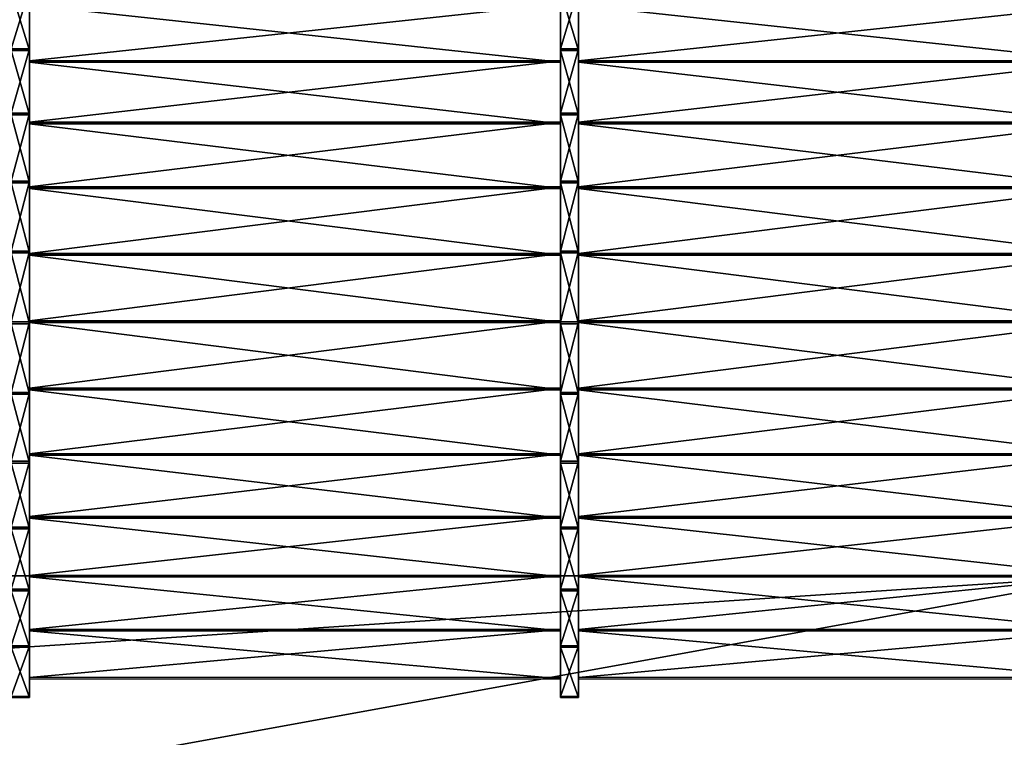
# Model space of a CAD drawing. Units: metres. Extents: x -14 to 19, y -2.2 to 14.6.
# Drawn here: x 2 to 7.4, y 2.6 to 6.5 of the extents above; entities that cross this region are included whole.
import ezdxf

# ---------------------------------------------------------------- set-up
doc = ezdxf.new("R2010")
doc.units = ezdxf.units.M

msp = doc.modelspace()

# ---------------------------------------------------------------- linework, layer by layer
for points in [[(2, 6.3796, 2.5365), (2, 6.7068, 2.3289), (2.1, 6.7068, 2.3289)], [(2.1, 6.3796, 2.5365), (2, 6.3796, 2.5365), (2.1, 6.7068, 2.3289)], [(2, 6.6989, -2.3348), (2, 6.371, -2.5413), (2.1, 6.371, -2.5413)], [(2.1, 6.6989, -2.3348), (2, 6.6989, -2.3348), (2.1, 6.371, -2.5413)], [(2.1, 6.3796, 2.5365), (2.1, 6.7068, 2.3289), (2.1, 6.6255, 2.218)], [(2.1, 6.6989, -2.3348), (2.1, 6.371, -2.5413), (2.1, 6.3057, -2.4203)], [(2.1, 6.618, -2.2236), (2.1, 6.6989, -2.3348), (2.1, 6.3057, -2.4203)], [(5, 6.3139, 2.4157), (5, 6.6255, 2.218), (5, 6.7068, 2.3289)], [(5, 6.3796, 2.5365), (5, 6.3139, 2.4157), (5, 6.7068, 2.3289)], [(5, 6.3796, 2.5365), (5, 6.7068, 2.3289), (5.1, 6.7068, 2.3289)], [(5.1, 6.3796, 2.5365), (5, 6.3796, 2.5365), (5.1, 6.7068, 2.3289)], [(5, 6.6989, -2.3348), (5, 6.618, -2.2236), (5, 6.371, -2.5413)], [(5, 6.6989, -2.3348), (5, 6.371, -2.5413), (5.1, 6.371, -2.5413)], [(5.1, 6.6989, -2.3348), (5, 6.6989, -2.3348), (5.1, 6.371, -2.5413)], [(5.1, 6.3796, 2.5365), (5.1, 6.7068, 2.3289), (5.1, 6.6255, 2.218)], [(5.1, 6.6989, -2.3348), (5.1, 6.371, -2.5413), (5.1, 6.3057, -2.4203)], [(5.1, 6.618, -2.2236), (5.1, 6.6989, -2.3348), (5.1, 6.3057, -2.4203)], [(2.1, 6.3139, 2.4157), (2.1, 6.3796, 2.5365), (2.1, 6.6255, 2.218)], [(2.1, 6.3139, 2.4157), (2.1, 6.6255, 2.218), (5, 6.6255, 2.218)], [(5, 6.3139, 2.4157), (2.1, 6.3139, 2.4157), (5, 6.6255, 2.218)], [(2.1, 6.618, -2.2236), (2.1, 6.3057, -2.4203), (5, 6.3057, -2.4203)], [(5, 6.618, -2.2236), (2.1, 6.618, -2.2236), (5, 6.3057, -2.4203)], [(5, 6.618, -2.2236), (5, 6.3057, -2.4203), (5, 6.371, -2.5413)], [(5.1, 6.3139, 2.4157), (5.1, 6.3796, 2.5365), (5.1, 6.6255, 2.218)], [(5.1, 6.3139, 2.4157), (5.1, 6.6255, 2.218), (8, 6.6255, 2.218)], [(8, 6.3139, 2.4157), (5.1, 6.3139, 2.4157), (8, 6.6255, 2.218)], [(5.1, 6.618, -2.2236), (5.1, 6.3057, -2.4203), (8, 6.3057, -2.4203)], [(8, 6.618, -2.2236), (5.1, 6.618, -2.2236), (8, 6.3057, -2.4203)], [(2, 6.0276, 2.6984), (2, 6.3796, 2.5365), (2.1, 6.3796, 2.5365)], [(2.1, 6.0276, 2.6984), (2, 6.0276, 2.6984), (2.1, 6.3796, 2.5365)], [(2, 6.371, -2.5413), (2, 6.0183, -2.7019), (2.1, 6.0183, -2.7019)], [(2.1, 6.371, -2.5413), (2, 6.371, -2.5413), (2.1, 6.0183, -2.7019)], [(2.1, 6.0276, 2.6984), (2.1, 6.3796, 2.5365), (2.1, 6.3139, 2.4157)], [(2.1, 6.371, -2.5413), (2.1, 6.0183, -2.7019), (2.1, 5.9698, -2.5733)], [(2.1, 6.3057, -2.4203), (2.1, 6.371, -2.5413), (2.1, 5.9698, -2.5733)], [(5, 5.9787, 2.5699), (5, 6.3139, 2.4157), (5, 6.3796, 2.5365)], [(5, 6.0276, 2.6984), (5, 5.9787, 2.5699), (5, 6.3796, 2.5365)], [(5, 6.0276, 2.6984), (5, 6.3796, 2.5365), (5.1, 6.3796, 2.5365)], [(5.1, 6.0276, 2.6984), (5, 6.0276, 2.6984), (5.1, 6.3796, 2.5365)], [(5, 6.371, -2.5413), (5, 6.3057, -2.4203), (5, 6.0183, -2.7019)], [(5, 6.371, -2.5413), (5, 6.0183, -2.7019), (5.1, 6.0183, -2.7019)], [(5.1, 6.371, -2.5413), (5, 6.371, -2.5413), (5.1, 6.0183, -2.7019)], [(5.1, 6.0276, 2.6984), (5.1, 6.3796, 2.5365), (5.1, 6.3139, 2.4157)], [(5.1, 6.371, -2.5413), (5.1, 6.0183, -2.7019), (5.1, 5.9698, -2.5733)], [(5.1, 6.3057, -2.4203), (5.1, 6.371, -2.5413), (5.1, 5.9698, -2.5733)], [(2.1, 5.9787, 2.5699), (2.1, 6.0276, 2.6984), (2.1, 6.3139, 2.4157)], [(2.1, 5.9787, 2.5699), (2.1, 6.3139, 2.4157), (5, 6.3139, 2.4157)], [(5, 5.9787, 2.5699), (2.1, 5.9787, 2.5699), (5, 6.3139, 2.4157)], [(2.1, 6.3057, -2.4203), (2.1, 5.9698, -2.5733), (5, 5.9698, -2.5733)], [(5, 6.3057, -2.4203), (2.1, 6.3057, -2.4203), (5, 5.9698, -2.5733)], [(5, 6.3057, -2.4203), (5, 5.9698, -2.5733), (5, 6.0183, -2.7019)], [(5.1, 5.9787, 2.5699), (5.1, 6.0276, 2.6984), (5.1, 6.3139, 2.4157)], [(5.1, 5.9787, 2.5699), (5.1, 6.3139, 2.4157), (8, 6.3139, 2.4157)], [(8, 5.9787, 2.5699), (5.1, 5.9787, 2.5699), (8, 6.3139, 2.4157)], [(5.1, 6.3057, -2.4203), (5.1, 5.9698, -2.5733), (8, 5.9698, -2.5733)], [(8, 6.3057, -2.4203), (5.1, 6.3057, -2.4203), (8, 5.9698, -2.5733)], [(2, 5.6571, 2.8117), (2, 6.0276, 2.6984), (2.1, 6.0276, 2.6984)], [(2.1, 5.6571, 2.8117), (2, 5.6571, 2.8117), (2.1, 6.0276, 2.6984)], [(2.1, 5.6571, 2.8117), (2.1, 6.0276, 2.6984), (2.1, 5.9787, 2.5699)], [(5, 5.6258, 2.6778), (5, 5.9787, 2.5699), (5, 6.0276, 2.6984)], [(5, 5.6571, 2.8117), (5, 5.6258, 2.6778), (5, 6.0276, 2.6984)], [(5, 5.6571, 2.8117), (5, 6.0276, 2.6984), (5.1, 6.0276, 2.6984)], [(5.1, 5.6571, 2.8117), (5, 5.6571, 2.8117), (5.1, 6.0276, 2.6984)], [(5.1, 5.6571, 2.8117), (5.1, 6.0276, 2.6984), (5.1, 5.9787, 2.5699)], [(2, 6.0183, -2.7019), (2, 5.6474, -2.8139), (2.1, 5.6474, -2.8139)], [(2.1, 6.0183, -2.7019), (2, 6.0183, -2.7019), (2.1, 5.6474, -2.8139)], [(2.1, 6.0183, -2.7019), (2.1, 5.6474, -2.8139), (2.1, 5.6166, -2.6799)], [(2.1, 5.9698, -2.5733), (2.1, 6.0183, -2.7019), (2.1, 5.6166, -2.6799)], [(2.1, 5.6258, 2.6778), (2.1, 5.6571, 2.8117), (2.1, 5.9787, 2.5699)], [(2.1, 5.6258, 2.6778), (2.1, 5.9787, 2.5699), (5, 5.9787, 2.5699)], [(5, 5.6258, 2.6778), (2.1, 5.6258, 2.6778), (5, 5.9787, 2.5699)], [(2.1, 5.9698, -2.5733), (2.1, 5.6166, -2.6799), (5, 5.6166, -2.6799)], [(5, 5.9698, -2.5733), (2.1, 5.9698, -2.5733), (5, 5.6166, -2.6799)], [(5, 6.0183, -2.7019), (5, 5.9698, -2.5733), (5, 5.6474, -2.8139)], [(5, 6.0183, -2.7019), (5, 5.6474, -2.8139), (5.1, 5.6474, -2.8139)], [(5.1, 6.0183, -2.7019), (5, 6.0183, -2.7019), (5.1, 5.6474, -2.8139)], [(5, 5.9698, -2.5733), (5, 5.6166, -2.6799), (5, 5.6474, -2.8139)], [(5.1, 6.0183, -2.7019), (5.1, 5.6474, -2.8139), (5.1, 5.6166, -2.6799)], [(5.1, 5.9698, -2.5733), (5.1, 6.0183, -2.7019), (5.1, 5.6166, -2.6799)], [(5.1, 5.6258, 2.6778), (5.1, 5.6571, 2.8117), (5.1, 5.9787, 2.5699)], [(5.1, 5.6258, 2.6778), (5.1, 5.9787, 2.5699), (8, 5.9787, 2.5699)], [(8, 5.6258, 2.6778), (5.1, 5.6258, 2.6778), (8, 5.9787, 2.5699)], [(5.1, 5.9698, -2.5733), (5.1, 5.6166, -2.6799), (8, 5.6166, -2.6799)], [(8, 5.9698, -2.5733), (5.1, 5.9698, -2.5733), (8, 5.6166, -2.6799)], [(2, 5.2747, 2.8743), (2, 5.6571, 2.8117), (2.1, 5.6571, 2.8117)], [(2.1, 5.2747, 2.8743), (2, 5.2747, 2.8743), (2.1, 5.6571, 2.8117)], [(2, 5.6474, -2.8139), (2, 5.2648, -2.8753), (2.1, 5.2648, -2.8753)], [(2.1, 5.6474, -2.8139), (2, 5.6474, -2.8139), (2.1, 5.2648, -2.8753)], [(2.1, 5.2747, 2.8743), (2.1, 5.6571, 2.8117), (2.1, 5.6258, 2.6778)], [(2.1, 5.6474, -2.8139), (2.1, 5.2648, -2.8753), (2.1, 5.2522, -2.7384)], [(2.1, 5.6166, -2.6799), (2.1, 5.6474, -2.8139), (2.1, 5.2522, -2.7384)], [(5, 5.2616, 2.7375), (5, 5.6258, 2.6778), (5, 5.6571, 2.8117)], [(5, 5.2747, 2.8743), (5, 5.2616, 2.7375), (5, 5.6571, 2.8117)], [(5, 5.2747, 2.8743), (5, 5.6571, 2.8117), (5.1, 5.6571, 2.8117)], [(5.1, 5.2747, 2.8743), (5, 5.2747, 2.8743), (5.1, 5.6571, 2.8117)], [(5, 5.6474, -2.8139), (5, 5.6166, -2.6799), (5, 5.2648, -2.8753)], [(5, 5.6474, -2.8139), (5, 5.2648, -2.8753), (5.1, 5.2648, -2.8753)], [(5.1, 5.6474, -2.8139), (5, 5.6474, -2.8139), (5.1, 5.2648, -2.8753)], [(5.1, 5.2747, 2.8743), (5.1, 5.6571, 2.8117), (5.1, 5.6258, 2.6778)], [(5.1, 5.6474, -2.8139), (5.1, 5.2648, -2.8753), (5.1, 5.2522, -2.7384)], [(5.1, 5.6166, -2.6799), (5.1, 5.6474, -2.8139), (5.1, 5.2522, -2.7384)], [(2.1, 5.2616, 2.7375), (2.1, 5.2747, 2.8743), (2.1, 5.6258, 2.6778)], [(2.1, 5.2616, 2.7375), (2.1, 5.6258, 2.6778), (5, 5.6258, 2.6778)], [(5, 5.2616, 2.7375), (2.1, 5.2616, 2.7375), (5, 5.6258, 2.6778)], [(2.1, 5.6166, -2.6799), (2.1, 5.2522, -2.7384), (5, 5.2522, -2.7384)], [(5, 5.6166, -2.6799), (2.1, 5.6166, -2.6799), (5, 5.2522, -2.7384)], [(5, 5.6166, -2.6799), (5, 5.2522, -2.7384), (5, 5.2648, -2.8753)], [(5.1, 5.2616, 2.7375), (5.1, 5.2747, 2.8743), (5.1, 5.6258, 2.6778)], [(5.1, 5.2616, 2.7375), (5.1, 5.6258, 2.6778), (8, 5.6258, 2.6778)], [(8, 5.2616, 2.7375), (5.1, 5.2616, 2.7375), (8, 5.6258, 2.6778)], [(5.1, 5.6166, -2.6799), (5.1, 5.2522, -2.7384), (8, 5.2522, -2.7384)], [(8, 5.6166, -2.6799), (5.1, 5.6166, -2.6799), (8, 5.2522, -2.7384)], [(2, 4.8874, 2.8853), (2, 5.2747, 2.8743), (2.1, 5.2747, 2.8743)], [(2.1, 4.8874, 2.8853), (2, 4.8874, 2.8853), (2.1, 5.2747, 2.8743)], [(2.1, 4.8874, 2.8853), (2.1, 5.2747, 2.8743), (2.1, 5.2616, 2.7375)], [(5, 4.8927, 2.7479), (5, 5.2616, 2.7375), (5, 5.2747, 2.8743)], [(5, 4.8874, 2.8853), (5, 4.8927, 2.7479), (5, 5.2747, 2.8743)], [(5, 4.8874, 2.8853), (5, 5.2747, 2.8743), (5.1, 5.2747, 2.8743)], [(5.1, 4.8874, 2.8853), (5, 4.8874, 2.8853), (5.1, 5.2747, 2.8743)], [(5.1, 4.8874, 2.8853), (5.1, 5.2747, 2.8743), (5.1, 5.2616, 2.7375)], [(2, 5.2648, -2.8753), (2, 4.8775, -2.8849), (2.1, 4.8775, -2.8849)], [(2.1, 5.2648, -2.8753), (2, 5.2648, -2.8753), (2.1, 4.8775, -2.8849)], [(2.1, 5.2648, -2.8753), (2.1, 4.8775, -2.8849), (2.1, 4.8833, -2.7475)], [(2.1, 5.2522, -2.7384), (2.1, 5.2648, -2.8753), (2.1, 4.8833, -2.7475)], [(2.1, 4.8927, 2.7479), (2.1, 4.8874, 2.8853), (2.1, 5.2616, 2.7375)], [(2.1, 4.8927, 2.7479), (2.1, 5.2616, 2.7375), (5, 5.2616, 2.7375)], [(5, 4.8927, 2.7479), (2.1, 4.8927, 2.7479), (5, 5.2616, 2.7375)], [(2.1, 5.2522, -2.7384), (2.1, 4.8833, -2.7475), (5, 4.8833, -2.7475)], [(5, 5.2522, -2.7384), (2.1, 5.2522, -2.7384), (5, 4.8833, -2.7475)], [(5, 5.2648, -2.8753), (5, 5.2522, -2.7384), (5, 4.8775, -2.8849)], [(5, 5.2648, -2.8753), (5, 4.8775, -2.8849), (5.1, 4.8775, -2.8849)], [(5.1, 5.2648, -2.8753), (5, 5.2648, -2.8753), (5.1, 4.8775, -2.8849)], [(5, 5.2522, -2.7384), (5, 4.8833, -2.7475), (5, 4.8775, -2.8849)], [(5.1, 5.2648, -2.8753), (5.1, 4.8775, -2.8849), (5.1, 4.8833, -2.7475)], [(5.1, 5.2522, -2.7384), (5.1, 5.2648, -2.8753), (5.1, 4.8833, -2.7475)], [(5.1, 4.8927, 2.7479), (5.1, 4.8874, 2.8853), (5.1, 5.2616, 2.7375)], [(5.1, 4.8927, 2.7479), (5.1, 5.2616, 2.7375), (8, 5.2616, 2.7375)], [(8, 4.8927, 2.7479), (5.1, 4.8927, 2.7479), (8, 5.2616, 2.7375)], [(5.1, 5.2522, -2.7384), (5.1, 4.8833, -2.7475), (8, 4.8833, -2.7475)], [(8, 5.2522, -2.7384), (5.1, 5.2522, -2.7384), (8, 4.8833, -2.7475)], [(2, 4.502, 2.8442), (2, 4.8874, 2.8853), (2.1, 4.8874, 2.8853)], [(2.1, 4.502, 2.8442), (2, 4.502, 2.8442), (2.1, 4.8874, 2.8853)], [(2, 4.8775, -2.8849), (2, 4.4923, -2.8425), (2.1, 4.4923, -2.8425)], [(2.1, 4.8775, -2.8849), (2, 4.8775, -2.8849), (2.1, 4.4923, -2.8425)], [(2.1, 4.502, 2.8442), (2.1, 4.8874, 2.8853), (2.1, 4.8927, 2.7479)], [(2.1, 4.5258, 2.7087), (2.1, 4.502, 2.8442), (2.1, 4.8927, 2.7479)], [(2.1, 4.5258, 2.7087), (2.1, 4.8927, 2.7479), (5, 4.8927, 2.7479)], [(5, 4.5258, 2.7087), (2.1, 4.5258, 2.7087), (5, 4.8927, 2.7479)], [(2.1, 4.8833, -2.7475), (2.1, 4.8775, -2.8849), (2.1, 4.5165, -2.7071)], [(2.1, 4.8833, -2.7475), (2.1, 4.5165, -2.7071), (5, 4.5165, -2.7071)], [(5, 4.8833, -2.7475), (2.1, 4.8833, -2.7475), (5, 4.5165, -2.7071)], [(2.1, 4.8775, -2.8849), (2.1, 4.4923, -2.8425), (2.1, 4.5165, -2.7071)], [(5, 4.5258, 2.7087), (5, 4.8927, 2.7479), (5, 4.8874, 2.8853)], [(5, 4.502, 2.8442), (5, 4.5258, 2.7087), (5, 4.8874, 2.8853)], [(5, 4.502, 2.8442), (5, 4.8874, 2.8853), (5.1, 4.8874, 2.8853)], [(5.1, 4.502, 2.8442), (5, 4.502, 2.8442), (5.1, 4.8874, 2.8853)], [(5, 4.8833, -2.7475), (5, 4.5165, -2.7071), (5, 4.4923, -2.8425)], [(5, 4.8775, -2.8849), (5, 4.8833, -2.7475), (5, 4.4923, -2.8425)], [(5, 4.8775, -2.8849), (5, 4.4923, -2.8425), (5.1, 4.4923, -2.8425)], [(5.1, 4.8775, -2.8849), (5, 4.8775, -2.8849), (5.1, 4.4923, -2.8425)], [(5.1, 4.502, 2.8442), (5.1, 4.8874, 2.8853), (5.1, 4.8927, 2.7479)], [(5.1, 4.5258, 2.7087), (5.1, 4.502, 2.8442), (5.1, 4.8927, 2.7479)], [(5.1, 4.5258, 2.7087), (5.1, 4.8927, 2.7479), (8, 4.8927, 2.7479)], [(8, 4.5258, 2.7087), (5.1, 4.5258, 2.7087), (8, 4.8927, 2.7479)], [(5.1, 4.8833, -2.7475), (5.1, 4.8775, -2.8849), (5.1, 4.5165, -2.7071)], [(5.1, 4.8833, -2.7475), (5.1, 4.5165, -2.7071), (8, 4.5165, -2.7071)], [(8, 4.8833, -2.7475), (5.1, 4.8833, -2.7475), (8, 4.5165, -2.7071)], [(5.1, 4.8775, -2.8849), (5.1, 4.4923, -2.8425), (5.1, 4.5165, -2.7071)], [(2.1, 4.1257, 2.7519), (2.1, 4.502, 2.8442), (2.1, 4.5258, 2.7087)], [(2.1, 4.1674, 2.6209), (2.1, 4.1257, 2.7519), (2.1, 4.5258, 2.7087)], [(2.1, 4.1674, 2.6209), (2.1, 4.5258, 2.7087), (5, 4.5258, 2.7087)], [(5, 4.1674, 2.6209), (2.1, 4.1674, 2.6209), (5, 4.5258, 2.7087)], [(5, 4.1674, 2.6209), (5, 4.5258, 2.7087), (5, 4.502, 2.8442)], [(5.1, 4.1257, 2.7519), (5.1, 4.502, 2.8442), (5.1, 4.5258, 2.7087)], [(5.1, 4.1674, 2.6209), (5.1, 4.1257, 2.7519), (5.1, 4.5258, 2.7087)], [(5.1, 4.1674, 2.6209), (5.1, 4.5258, 2.7087), (8, 4.5258, 2.7087)], [(8, 4.1674, 2.6209), (5.1, 4.1674, 2.6209), (8, 4.5258, 2.7087)], [(2, 4.1257, 2.7519), (2, 4.502, 2.8442), (2.1, 4.502, 2.8442)], [(2.1, 4.1257, 2.7519), (2, 4.1257, 2.7519), (2.1, 4.502, 2.8442)], [(2, 4.4923, -2.8425), (2, 4.1163, -2.7489), (2.1, 4.1163, -2.7489)], [(2.1, 4.4923, -2.8425), (2, 4.4923, -2.8425), (2.1, 4.1163, -2.7489)], [(2.1, 4.5165, -2.7071), (2.1, 4.4923, -2.8425), (2.1, 4.1584, -2.618)], [(2.1, 4.5165, -2.7071), (2.1, 4.1584, -2.618), (5, 4.1584, -2.618)], [(5, 4.5165, -2.7071), (2.1, 4.5165, -2.7071), (5, 4.1584, -2.618)], [(2.1, 4.4923, -2.8425), (2.1, 4.1163, -2.7489), (2.1, 4.1584, -2.618)], [(5, 4.5165, -2.7071), (5, 4.1584, -2.618), (5, 4.1163, -2.7489)], [(5, 4.4923, -2.8425), (5, 4.5165, -2.7071), (5, 4.1163, -2.7489)], [(5, 4.1257, 2.7519), (5, 4.1674, 2.6209), (5, 4.502, 2.8442)], [(5, 4.1257, 2.7519), (5, 4.502, 2.8442), (5.1, 4.502, 2.8442)], [(5.1, 4.1257, 2.7519), (5, 4.1257, 2.7519), (5.1, 4.502, 2.8442)], [(5, 4.4923, -2.8425), (5, 4.1163, -2.7489), (5.1, 4.1163, -2.7489)], [(5.1, 4.4923, -2.8425), (5, 4.4923, -2.8425), (5.1, 4.1163, -2.7489)], [(5.1, 4.5165, -2.7071), (5.1, 4.4923, -2.8425), (5.1, 4.1584, -2.618)], [(5.1, 4.5165, -2.7071), (5.1, 4.1584, -2.618), (8, 4.1584, -2.618)], [(8, 4.5165, -2.7071), (5.1, 4.5165, -2.7071), (8, 4.1584, -2.618)], [(5.1, 4.4923, -2.8425), (5.1, 4.1163, -2.7489), (5.1, 4.1584, -2.618)], [(2.1, 3.7652, 2.6101), (2.1, 4.1257, 2.7519), (2.1, 4.1674, 2.6209)], [(2.1, 3.824, 2.4858), (2.1, 3.7652, 2.6101), (2.1, 4.1674, 2.6209)], [(2.1, 3.824, 2.4858), (2.1, 4.1674, 2.6209), (5, 4.1674, 2.6209)], [(5, 3.824, 2.4858), (2.1, 3.824, 2.4858), (5, 4.1674, 2.6209)], [(2.1, 4.1584, -2.618), (2.1, 4.1163, -2.7489), (2.1, 3.8155, -2.4817)], [(2.1, 4.1584, -2.618), (2.1, 3.8155, -2.4817), (5, 3.8155, -2.4817)], [(5, 4.1584, -2.618), (2.1, 4.1584, -2.618), (5, 3.8155, -2.4817)], [(5, 3.824, 2.4858), (5, 4.1674, 2.6209), (5, 4.1257, 2.7519)], [(5, 4.1584, -2.618), (5, 3.8155, -2.4817), (5, 3.7562, -2.6058)], [(5, 4.1163, -2.7489), (5, 4.1584, -2.618), (5, 3.7562, -2.6058)], [(5.1, 3.7652, 2.6101), (5.1, 4.1257, 2.7519), (5.1, 4.1674, 2.6209)], [(5.1, 3.824, 2.4858), (5.1, 3.7652, 2.6101), (5.1, 4.1674, 2.6209)], [(5.1, 3.824, 2.4858), (5.1, 4.1674, 2.6209), (8, 4.1674, 2.6209)], [(8, 3.824, 2.4858), (5.1, 3.824, 2.4858), (8, 4.1674, 2.6209)], [(5.1, 4.1584, -2.618), (5.1, 4.1163, -2.7489), (5.1, 3.8155, -2.4817)], [(5.1, 4.1584, -2.618), (5.1, 3.8155, -2.4817), (8, 3.8155, -2.4817)], [(8, 4.1584, -2.618), (5.1, 4.1584, -2.618), (8, 3.8155, -2.4817)], [(2, 3.7652, 2.6101), (2, 4.1257, 2.7519), (2.1, 4.1257, 2.7519)], [(2.1, 3.7652, 2.6101), (2, 3.7652, 2.6101), (2.1, 4.1257, 2.7519)], [(2, 4.1163, -2.7489), (2, 3.7562, -2.6058), (2.1, 3.7562, -2.6058)], [(2.1, 4.1163, -2.7489), (2, 4.1163, -2.7489), (2.1, 3.7562, -2.6058)], [(2.1, 4.1163, -2.7489), (2.1, 3.7562, -2.6058), (2.1, 3.8155, -2.4817)], [(5, 3.7652, 2.6101), (5, 3.824, 2.4858), (5, 4.1257, 2.7519)], [(5, 3.7652, 2.6101), (5, 4.1257, 2.7519), (5.1, 4.1257, 2.7519)], [(5.1, 3.7652, 2.6101), (5, 3.7652, 2.6101), (5.1, 4.1257, 2.7519)], [(5, 4.1163, -2.7489), (5, 3.7562, -2.6058), (5.1, 3.7562, -2.6058)], [(5.1, 4.1163, -2.7489), (5, 4.1163, -2.7489), (5.1, 3.7562, -2.6058)], [(5.1, 4.1163, -2.7489), (5.1, 3.7562, -2.6058), (5.1, 3.8155, -2.4817)], [(2.1, 3.4268, 2.4213), (2.1, 3.7652, 2.6101), (2.1, 3.824, 2.4858)], [(2.1, 3.5017, 2.306), (2.1, 3.4268, 2.4213), (2.1, 3.824, 2.4858)], [(2.1, 3.5017, 2.306), (2.1, 3.824, 2.4858), (5, 3.824, 2.4858)], [(5, 3.5017, 2.306), (2.1, 3.5017, 2.306), (5, 3.824, 2.4858)], [(5, 3.5017, 2.306), (5, 3.824, 2.4858), (5, 3.7652, 2.6101)], [(5.1, 3.4268, 2.4213), (5.1, 3.7652, 2.6101), (5.1, 3.824, 2.4858)], [(5.1, 3.5017, 2.306), (5.1, 3.4268, 2.4213), (5.1, 3.824, 2.4858)], [(5.1, 3.5017, 2.306), (5.1, 3.824, 2.4858), (8, 3.824, 2.4858)], [(8, 3.5017, 2.306), (5.1, 3.5017, 2.306), (8, 3.824, 2.4858)], [(2, 3.4268, 2.4213), (2, 3.7652, 2.6101), (2.1, 3.7652, 2.6101)], [(2.1, 3.4268, 2.4213), (2, 3.4268, 2.4213), (2.1, 3.7652, 2.6101)], [(2.1, 3.8155, -2.4817), (2.1, 3.7562, -2.6058), (2.1, 3.4939, -2.3007)], [(2.1, 3.8155, -2.4817), (2.1, 3.4939, -2.3007), (5, 3.4939, -2.3007)], [(5, 3.8155, -2.4817), (2.1, 3.8155, -2.4817), (5, 3.4939, -2.3007)], [(5, 3.8155, -2.4817), (5, 3.4939, -2.3007), (5, 3.4185, -2.4158)], [(5, 3.7562, -2.6058), (5, 3.8155, -2.4817), (5, 3.4185, -2.4158)], [(5, 3.4268, 2.4213), (5, 3.5017, 2.306), (5, 3.7652, 2.6101)], [(5, 3.4268, 2.4213), (5, 3.7652, 2.6101), (5.1, 3.7652, 2.6101)], [(5.1, 3.4268, 2.4213), (5, 3.4268, 2.4213), (5.1, 3.7652, 2.6101)], [(5.1, 3.8155, -2.4817), (5.1, 3.7562, -2.6058), (5.1, 3.4939, -2.3007)], [(5.1, 3.8155, -2.4817), (5.1, 3.4939, -2.3007), (8, 3.4939, -2.3007)], [(8, 3.8155, -2.4817), (5.1, 3.8155, -2.4817), (8, 3.4939, -2.3007)], [(2, 3.7562, -2.6058), (2, 3.4185, -2.4158), (2.1, 3.4185, -2.4158)], [(2.1, 3.7562, -2.6058), (2, 3.7562, -2.6058), (2.1, 3.4185, -2.4158)], [(2.1, 3.7562, -2.6058), (2.1, 3.4185, -2.4158), (2.1, 3.4939, -2.3007)], [(5, 3.7562, -2.6058), (5, 3.4185, -2.4158), (5.1, 3.4185, -2.4158)], [(5.1, 3.7562, -2.6058), (5, 3.7562, -2.6058), (5.1, 3.4185, -2.4158)], [(5.1, 3.7562, -2.6058), (5.1, 3.4185, -2.4158), (5.1, 3.4939, -2.3007)], [(8, 3.5, -1.75), (-14, 3.5, -1.75), (8, 3.5, 1.75)], [(-14, 3.5, -1.75), (-14, 3.5, 1.75), (8, 3.5, 1.75)], [(8, -0.5, -1.75), (-14, -0.5, -1.75), (8, 3.5, -1.75)], [(-14, -0.5, -1.75), (-14, 3.5, -1.75), (8, 3.5, -1.75)], [(8, 3.5, 1.75), (-14, -0.5, 1.75), (8, -0.5, 1.75)], [(8, 3.5, 1.75), (-14, 3.5, 1.75), (-14, -0.5, 1.75)], [(8, 3.5, -4), (-14, 3.5, -4), (8, 3.5, 4)], [(-14, 3.5, -4), (-14, 3.5, 4), (8, 3.5, 4)], [(-14, 3.5, -4), (8, 3.5, -4), (-11, 2.25, -4)], [(-11, 2.25, 4), (8, 3.5, 4), (-14, 3.5, 4)], [(8, 2.25, -4), (-11, 2.25, -4), (8, 3.5, -4)], [(8, 3.5, 4), (-11, 2.25, 4), (8, 2.25, 4)], [(2.1, 3.1168, 2.1888), (2.1, 3.4268, 2.4213), (2.1, 3.5017, 2.306)], [(2.1, 3.2065, 2.0846), (2.1, 3.1168, 2.1888), (2.1, 3.5017, 2.306)], [(2.1, 3.2065, 2.0846), (2.1, 3.5017, 2.306), (5, 3.5017, 2.306)], [(5, 3.2065, 2.0846), (2.1, 3.2065, 2.0846), (5, 3.5017, 2.306)], [(5, 3.2065, 2.0846), (5, 3.5017, 2.306), (5, 3.4268, 2.4213)], [(5.1, 3.1168, 2.1888), (5.1, 3.4268, 2.4213), (5.1, 3.5017, 2.306)], [(5.1, 3.2065, 2.0846), (5.1, 3.1168, 2.1888), (5.1, 3.5017, 2.306)], [(5.1, 3.2065, 2.0846), (5.1, 3.5017, 2.306), (8, 3.5017, 2.306)], [(8, 3.2065, 2.0846), (5.1, 3.2065, 2.0846), (8, 3.5017, 2.306)], [(2.1, 3.4939, -2.3007), (2.1, 3.4185, -2.4158), (2.1, 3.1994, -2.0784)], [(2.1, 3.4939, -2.3007), (2.1, 3.1994, -2.0784), (5, 3.1994, -2.0784)], [(5, 3.4939, -2.3007), (2.1, 3.4939, -2.3007), (5, 3.1994, -2.0784)], [(5, 3.4939, -2.3007), (5, 3.1994, -2.0784), (5, 3.1093, -2.1823)], [(5, 3.4185, -2.4158), (5, 3.4939, -2.3007), (5, 3.1093, -2.1823)], [(5.1, 3.4939, -2.3007), (5.1, 3.4185, -2.4158), (5.1, 3.1994, -2.0784)], [(5.1, 3.4939, -2.3007), (5.1, 3.1994, -2.0784), (8, 3.1994, -2.0784)], [(8, 3.4939, -2.3007), (5.1, 3.4939, -2.3007), (8, 3.1994, -2.0784)], [(2, 3.1168, 2.1888), (2, 3.4268, 2.4213), (2.1, 3.4268, 2.4213)], [(2.1, 3.1168, 2.1888), (2, 3.1168, 2.1888), (2.1, 3.4268, 2.4213)], [(2, 3.4185, -2.4158), (2, 3.1093, -2.1823), (2.1, 3.1093, -2.1823)], [(2.1, 3.4185, -2.4158), (2, 3.4185, -2.4158), (2.1, 3.1093, -2.1823)], [(2.1, 3.4185, -2.4158), (2.1, 3.1093, -2.1823), (2.1, 3.1994, -2.0784)], [(5, 3.1168, 2.1888), (5, 3.2065, 2.0846), (5, 3.4268, 2.4213)], [(5, 3.1168, 2.1888), (5, 3.4268, 2.4213), (5.1, 3.4268, 2.4213)], [(5.1, 3.1168, 2.1888), (5, 3.1168, 2.1888), (5.1, 3.4268, 2.4213)], [(5, 3.4185, -2.4158), (5, 3.1093, -2.1823), (5.1, 3.1093, -2.1823)], [(5.1, 3.4185, -2.4158), (5, 3.4185, -2.4158), (5.1, 3.1093, -2.1823)], [(5.1, 3.4185, -2.4158), (5.1, 3.1093, -2.1823), (5.1, 3.1994, -2.0784)], [(2.1, 2.8407, 1.9171), (2.1, 3.1168, 2.1888), (2.1, 3.2065, 2.0846)], [(2.1, 2.9436, 1.8258), (2.1, 2.8407, 1.9171), (2.1, 3.2065, 2.0846)], [(2.1, 2.9436, 1.8258), (2.1, 3.2065, 2.0846), (5, 3.2065, 2.0846)], [(5, 2.9436, 1.8258), (2.1, 2.9436, 1.8258), (5, 3.2065, 2.0846)], [(2.1, 3.1994, -2.0784), (2.1, 3.1093, -2.1823), (2.1, 2.9373, -1.8186)], [(2.1, 3.1994, -2.0784), (2.1, 2.9373, -1.8186), (5, 2.9373, -1.8186)], [(5, 3.1994, -2.0784), (2.1, 3.1994, -2.0784), (5, 2.9373, -1.8186)], [(5, 2.9436, 1.8258), (5, 3.2065, 2.0846), (5, 3.1168, 2.1888)], [(5, 3.1994, -2.0784), (5, 2.9373, -1.8186), (5, 2.8342, -1.9095)], [(5, 3.1093, -2.1823), (5, 3.1994, -2.0784), (5, 2.8342, -1.9095)], [(5.1, 2.8407, 1.9171), (5.1, 3.1168, 2.1888), (5.1, 3.2065, 2.0846)], [(5.1, 2.9436, 1.8258), (5.1, 2.8407, 1.9171), (5.1, 3.2065, 2.0846)], [(5.1, 2.9436, 1.8258), (5.1, 3.2065, 2.0846), (8, 3.2065, 2.0846)], [(8, 2.9436, 1.8258), (5.1, 2.9436, 1.8258), (8, 3.2065, 2.0846)], [(5.1, 3.1994, -2.0784), (5.1, 3.1093, -2.1823), (5.1, 2.9373, -1.8186)], [(5.1, 3.1994, -2.0784), (5.1, 2.9373, -1.8186), (8, 2.9373, -1.8186)], [(8, 3.1994, -2.0784), (5.1, 3.1994, -2.0784), (8, 2.9373, -1.8186)], [(2, 2.8407, 1.9171), (2, 3.1168, 2.1888), (2.1, 3.1168, 2.1888)], [(2.1, 2.8407, 1.9171), (2, 2.8407, 1.9171), (2.1, 3.1168, 2.1888)], [(2, 3.1093, -2.1823), (2, 2.8342, -1.9095), (2.1, 2.8342, -1.9095)], [(2.1, 3.1093, -2.1823), (2, 3.1093, -2.1823), (2.1, 2.8342, -1.9095)], [(2.1, 3.1093, -2.1823), (2.1, 2.8342, -1.9095), (2.1, 2.9373, -1.8186)], [(5, 2.8407, 1.9171), (5, 2.9436, 1.8258), (5, 3.1168, 2.1888)], [(5, 2.8407, 1.9171), (5, 3.1168, 2.1888), (5.1, 3.1168, 2.1888)], [(5.1, 2.8407, 1.9171), (5, 2.8407, 1.9171), (5.1, 3.1168, 2.1888)], [(5, 3.1093, -2.1823), (5, 2.8342, -1.9095), (5.1, 2.8342, -1.9095)], [(5.1, 3.1093, -2.1823), (5, 3.1093, -2.1823), (5.1, 2.8342, -1.9095)], [(5.1, 3.1093, -2.1823), (5.1, 2.8342, -1.9095), (5.1, 2.9373, -1.8186)]]:
    msp.add_3dface(points)

doc.saveas('drawing.dxf')
